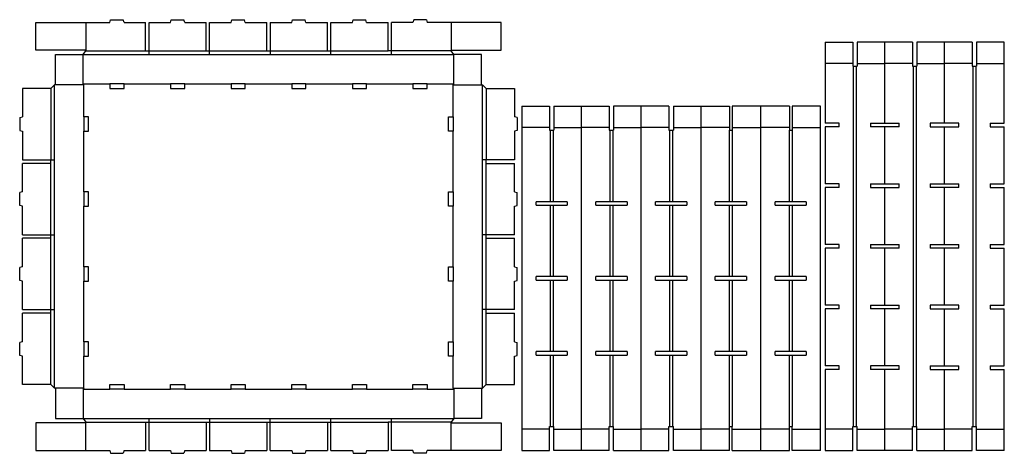
# Model space of a CAD drawing. Extents: x -1.1 to 67.9, y -0.2 to 30.2.
import ezdxf

# ---------------------------------------------------------------- set-up
doc = ezdxf.new("R2010")
doc.units = 0
doc.header["$MEASUREMENT"] = 0
for name, color, linetype in [('CREASE', 7, 'CONTINUOUS'), ('PERF|000_999-090', 7, 'CONTINUOUS'), ('THRU-CUT', 7, 'CONTINUOUS')]:
    doc.layers.add(name, color=color, linetype=linetype)

msp = doc.modelspace()

# ---------------------------------------------------------------- linework, layer by layer
at = {"layer": 'CREASE', "color": 3}
for p, q in [((3.312, 27.75), (29.312, 27.75)), ((3.5, 28), (7.688, 28)), ((7.938, 28), (11.938, 28)), ((12.188, 28), (16.188, 28)), ((16.438, 28), (20.438, 28)), ((20.688, 28), (24.688, 28)), ((29.125, 28), (24.938, 28)), ((57.317, 1.688), (57.317, 26.938)), ((57.505, 26.938), (57.505, 1.688)), ((61.505, 1.688), (61.505, 26.938)), ((61.692, 26.938), (61.692, 1.688)), ((65.692, 1.688), (65.692, 26.938)), ((65.88, 26.938), (65.88, 1.688)), ((1.312, 4.375), (1.312, 25.625)), ((3.375, 25.625), (1.375, 25.625)), ((3.312, 25.688), (5.188, 25.688)), ((3.375, 23.375), (3.375, 25.625)), ((6.188, 25.688), (9.438, 25.688)), ((10.438, 25.688), (13.688, 25.688)), ((14.688, 25.688), (17.938, 25.688)), ((18.938, 25.688), (22.188, 25.688)), ((23.188, 25.688), (26.438, 25.688)), ((27.438, 25.688), (29.312, 25.688)), ((29.25, 23.375), (29.25, 25.625)), ((29.25, 25.625), (31.25, 25.625)), ((31.312, 4.375), (31.312, 25.625)), ((1.062, 25.375), (1.062, 20.375)), ((31.562, 25.375), (31.562, 20.375)), ((3.375, 20.375), (3.375, 22.375)), ((29.25, 20.375), (29.25, 22.375)), ((36.065, 17.438), (36.065, 22.438)), ((36.252, 22.438), (36.252, 17.438)), ((40.252, 17.438), (40.252, 22.438)), ((40.44, 22.438), (40.44, 17.438)), ((44.44, 17.438), (44.44, 22.438)), ((44.627, 22.438), (44.627, 17.438)), ((48.627, 17.438), (48.627, 22.438)), ((48.815, 22.438), (48.815, 17.438)), ((52.815, 17.438), (52.815, 22.438)), ((53.002, 22.438), (53.002, 17.438)), ((1.062, 20.375), (1.062, 20.375)), ((1.062, 20.375), (1.062, 20.375)), ((1.062, 15.125), (1.062, 20.125)), ((3.375, 20.375), (3.375, 20.375)), ((3.375, 18.125), (3.375, 20.375)), ((29.25, 20.375), (29.25, 20.375)), ((29.25, 18.125), (29.25, 20.375)), ((31.562, 20.375), (31.562, 20.375)), ((31.562, 20.375), (31.562, 20.375)), ((31.562, 15.125), (31.562, 20.125)), ((36.065, 17.438), (36.065, 17.438)), ((36.065, 17.438), (36.065, 17.438)), ((36.065, 17.438), (36.065, 17.438)), ((36.065, 17.438), (36.065, 17.438)), ((40.252, 17.438), (40.252, 17.438)), ((40.252, 17.438), (40.252, 17.438)), ((40.252, 17.438), (40.252, 17.438)), ((40.252, 17.438), (40.252, 17.438)), ((44.44, 17.438), (44.44, 17.438)), ((44.44, 17.438), (44.44, 17.438)), ((44.44, 17.438), (44.44, 17.438)), ((44.44, 17.438), (44.44, 17.438)), ((48.627, 17.438), (48.627, 17.438)), ((48.627, 17.438), (48.627, 17.438)), ((48.627, 17.438), (48.627, 17.438)), ((48.627, 17.438), (48.627, 17.438)), ((52.815, 17.438), (52.815, 17.438)), ((52.815, 17.438), (52.815, 17.438)), ((52.815, 17.438), (52.815, 17.438)), ((52.815, 17.438), (52.815, 17.438)), ((3.375, 12.875), (3.375, 17.125)), ((29.25, 12.875), (29.25, 17.125)), ((36.065, 12.188), (36.065, 17.188)), ((36.252, 17.188), (36.252, 12.188)), ((40.252, 12.188), (40.252, 17.188)), ((40.44, 17.188), (40.44, 12.188)), ((44.44, 12.188), (44.44, 17.188)), ((44.627, 17.188), (44.627, 12.188)), ((48.627, 12.188), (48.627, 17.188)), ((48.815, 17.188), (48.815, 12.188)), ((52.815, 12.188), (52.815, 17.188)), ((53.002, 17.188), (53.002, 12.188)), ((1.062, 9.875), (1.062, 14.875)), ((31.562, 9.875), (31.562, 14.875)), ((3.375, 7.625), (3.375, 11.875)), ((29.25, 7.625), (29.25, 11.875)), ((36.065, 6.938), (36.065, 11.938)), ((36.252, 11.938), (36.252, 6.938)), ((40.252, 6.938), (40.252, 11.938)), ((40.44, 11.938), (40.44, 6.938)), ((44.44, 6.938), (44.44, 11.938)), ((44.627, 11.938), (44.627, 6.938)), ((48.627, 6.938), (48.627, 11.938)), ((48.815, 11.938), (48.815, 6.938)), ((52.815, 6.938), (52.815, 11.938)), ((53.002, 11.938), (53.002, 6.938)), ((1.062, 4.625), (1.062, 9.625)), ((31.562, 4.625), (31.562, 9.625)), ((3.375, 4.375), (3.375, 6.625)), ((29.25, 4.375), (29.25, 6.625)), ((36.065, 1.688), (36.065, 6.688)), ((36.252, 6.688), (36.252, 1.688)), ((40.252, 1.688), (40.252, 6.688)), ((40.44, 6.688), (40.44, 1.688)), ((44.44, 1.688), (44.44, 6.688)), ((44.627, 6.688), (44.627, 1.688)), ((48.627, 1.688), (48.627, 6.688)), ((48.815, 6.688), (48.815, 1.688)), ((52.815, 1.688), (52.815, 6.688)), ((53.002, 6.688), (53.002, 1.688)), ((3.375, 4.375), (1.375, 4.375)), ((3.312, 4.312), (5.188, 4.312)), ((6.188, 4.312), (9.438, 4.312)), ((10.438, 4.312), (13.688, 4.312)), ((14.688, 4.312), (17.938, 4.312)), ((18.938, 4.312), (22.188, 4.312)), ((23.188, 4.312), (26.438, 4.312)), ((27.438, 4.312), (29.312, 4.312)), ((29.25, 4.375), (31.25, 4.375)), ((3.312, 2.25), (29.312, 2.25)), ((3.5, 2), (7.688, 2)), ((7.938, 2), (11.938, 2)), ((12.188, 2), (16.188, 2)), ((16.438, 2), (20.438, 2)), ((20.688, 2), (24.688, 2)), ((29.125, 2), (24.938, 2)), ((67.88, 0), (67.88, 0)), ((67.88, 0), (67.88, 0)), ((67.88, 0), (67.88, 0)), ((67.88, 0), (67.88, 0))]:
    msp.add_line(p, q, dxfattribs=at)
at = {"layer": 'PERF|000_999-090', "color": 151}
for p, q in [((3.5, 30), (3.5, 28.062)), ((29.125, 30), (29.125, 28.062)), ((57.255, 27.125), (55.317, 27.125)), ((57.567, 27.125), (59.505, 27.125)), ((61.442, 27.125), (59.505, 27.125)), ((61.755, 27.125), (63.692, 27.125)), ((65.63, 27.125), (63.692, 27.125)), ((65.942, 27.125), (67.88, 27.125)), ((36.002, 22.625), (34.065, 22.625)), ((36.315, 22.625), (38.252, 22.625)), ((40.19, 22.625), (38.252, 22.625)), ((40.502, 22.625), (42.44, 22.625)), ((44.377, 22.625), (42.44, 22.625)), ((44.69, 22.625), (46.627, 22.625)), ((48.627, 22.625), (46.627, 22.625)), ((48.815, 22.625), (50.815, 22.625)), ((52.815, 22.625), (50.815, 22.625)), ((53.002, 22.625), (55.002, 22.625)), ((3.5, 0), (3.5, 1.938)), ((29.125, 0), (29.125, 1.938)), ((36.002, 1.5), (34.065, 1.5)), ((36.315, 1.5), (38.252, 1.5)), ((40.19, 1.5), (38.252, 1.5)), ((40.502, 1.5), (42.44, 1.5)), ((44.377, 1.5), (42.44, 1.5)), ((44.69, 1.5), (46.627, 1.5)), ((48.627, 1.5), (46.627, 1.5)), ((48.815, 1.5), (50.815, 1.5)), ((52.815, 1.5), (50.815, 1.5)), ((53.002, 1.5), (55.002, 1.5)), ((57.255, 1.5), (55.317, 1.5)), ((57.567, 1.5), (59.505, 1.5)), ((61.442, 1.5), (59.505, 1.5)), ((61.755, 1.5), (63.692, 1.5)), ((65.63, 1.5), (63.692, 1.5)), ((65.942, 1.5), (67.88, 1.5)), ((67.88, 0), (67.88, 0)), ((67.88, 0), (67.88, 0)), ((67.88, 0), (67.88, 0)), ((67.88, 0), (67.88, 0)), ((67.88, 0), (67.88, 0)), ((67.88, 0), (67.88, 0)), ((67.88, 0), (67.88, 0)), ((67.88, 0), (67.88, 0))]:
    msp.add_line(p, q, dxfattribs=at)
at = {"layer": 'THRU-CUT', "color": 5}
for p, q in [((0, 28.062), (0, 30)), ((0, 30), (5.188, 30)), ((5.188, 30), (5.238, 30.188)), ((5.238, 30.188), (6.137, 30.188)), ((6.188, 30), (6.137, 30.188)), ((6.188, 30), (7.688, 30)), ((7.688, 28), (7.688, 30)), ((7.938, 30), (9.438, 30)), ((7.938, 27.751), (7.938, 30)), ((9.438, 30), (9.488, 30.188)), ((9.488, 30.188), (10.387, 30.188)), ((10.438, 30), (10.387, 30.188)), ((10.438, 30), (11.938, 30)), ((11.938, 28), (11.938, 30)), ((12.188, 30), (13.688, 30)), ((12.188, 27.751), (12.188, 30)), ((13.688, 30), (13.738, 30.188)), ((13.738, 30.188), (14.637, 30.188)), ((14.688, 30), (14.637, 30.188)), ((14.688, 30), (16.188, 30)), ((16.188, 28), (16.188, 30)), ((16.438, 30), (17.938, 30)), ((16.438, 30), (16.438, 27.751)), ((17.938, 30), (17.988, 30.188)), ((17.988, 30.188), (18.887, 30.188)), ((18.938, 30), (18.887, 30.188)), ((18.938, 30), (20.438, 30)), ((20.438, 28), (20.438, 30)), ((20.688, 27.751), (20.688, 30)), ((20.688, 30), (22.188, 30)), ((22.188, 30), (22.238, 30.188)), ((22.238, 30.188), (23.137, 30.188)), ((23.188, 30), (23.137, 30.188)), ((23.188, 30), (24.688, 30)), ((24.688, 28), (24.688, 30)), ((24.938, 27.751), (24.938, 30)), ((26.438, 30), (24.938, 30)), ((26.488, 30.188), (26.438, 30)), ((27.387, 30.188), (26.488, 30.188)), ((27.387, 30.188), (27.438, 30)), ((32.625, 30), (27.438, 30)), ((32.625, 28.062), (32.625, 30)), ((55.317, 28.625), (55.317, 22.938)), ((55.317, 28.625), (57.255, 28.625)), ((57.255, 28.625), (57.255, 26.938)), ((57.567, 28.625), (57.567, 26.938)), ((61.442, 28.625), (57.567, 28.625)), ((59.505, 22.938), (59.505, 28.625)), ((61.442, 28.625), (61.442, 26.938)), ((61.755, 28.625), (61.755, 26.938)), ((65.63, 28.625), (61.755, 28.625)), ((63.692, 22.938), (63.692, 28.625)), ((65.63, 28.625), (65.63, 26.938)), ((65.942, 28.625), (65.942, 26.938)), ((67.88, 28.625), (65.942, 28.625)), ((67.88, 22.938), (67.88, 28.625)), ((3.5, 28.062), (0, 28.062)), ((1.375, 25.625), (1.375, 27.75)), ((1.375, 27.75), (3.312, 27.75)), ((3.312, 27.75), (3.5, 28)), ((3.312, 25.688), (3.312, 27.75)), ((3.5, 28.062), (3.5, 28)), ((7.688, 28), (7.938, 28)), ((11.938, 28), (12.188, 28)), ((16.188, 28), (16.438, 28)), ((20.438, 28), (20.688, 28)), ((24.938, 28), (24.688, 28)), ((29.125, 28.062), (29.125, 28)), ((29.125, 28.062), (32.625, 28.062)), ((29.312, 27.75), (29.125, 28)), ((31.25, 27.75), (29.312, 27.75)), ((29.312, 25.688), (29.312, 27.75)), ((31.25, 25.625), (31.25, 27.75)), ((57.255, 26.938), (57.567, 26.938)), ((61.442, 26.938), (61.755, 26.938)), ((65.63, 26.938), (65.942, 26.938)), ((1.312, 25.625), (1.062, 25.375)), ((1.375, 25.625), (1.312, 25.625)), ((3.375, 25.625), (3.312, 25.688)), ((6.188, 25.688), (5.188, 25.688)), ((5.188, 25.688), (5.188, 25.375)), ((6.188, 25.375), (6.188, 25.688)), ((9.438, 25.688), (9.438, 25.375)), ((10.438, 25.688), (9.438, 25.688)), ((10.438, 25.375), (10.438, 25.688)), ((14.688, 25.688), (13.688, 25.688)), ((13.688, 25.688), (13.688, 25.375)), ((14.688, 25.375), (14.688, 25.688)), ((17.938, 25.688), (17.938, 25.375)), ((18.938, 25.688), (17.938, 25.688)), ((18.938, 25.375), (18.938, 25.688)), ((22.188, 25.688), (22.188, 25.375)), ((23.188, 25.688), (22.188, 25.688)), ((23.188, 25.375), (23.188, 25.688)), ((27.438, 25.688), (26.438, 25.688)), ((26.438, 25.688), (26.438, 25.375)), ((27.438, 25.375), (27.438, 25.688)), ((29.25, 25.625), (29.312, 25.688)), ((31.25, 25.625), (31.312, 25.625)), ((31.312, 25.625), (31.562, 25.375)), ((1.062, 25.375), (-0.938, 25.375)), ((-0.938, 25.375), (-0.938, 23.375)), ((5.188, 25.375), (6.188, 25.375)), ((9.438, 25.375), (10.438, 25.375)), ((13.688, 25.375), (14.688, 25.375)), ((17.938, 25.375), (18.938, 25.375)), ((22.188, 25.375), (23.188, 25.375)), ((26.438, 25.375), (27.438, 25.375)), ((31.562, 25.375), (33.562, 25.375)), ((33.562, 25.375), (33.562, 23.375)), ((34.065, 24.125), (34.065, 0)), ((34.065, 24.125), (36.002, 24.125)), ((36.002, 24.125), (36.002, 22.438)), ((36.315, 24.125), (40.19, 24.125)), ((36.315, 24.125), (36.315, 22.438)), ((38.252, 0), (38.252, 24.125)), ((40.19, 24.125), (40.19, 22.438)), ((40.502, 24.125), (40.502, 22.438)), ((44.377, 24.125), (40.502, 24.125)), ((42.44, 0), (42.44, 24.125)), ((44.377, 24.125), (44.377, 22.438)), ((44.69, 24.125), (44.69, 22.438)), ((44.69, 24.125), (48.627, 24.125)), ((46.627, 0), (46.627, 24.125)), ((48.627, 24.125), (48.627, 22.438)), ((48.815, 24.125), (48.815, 22.438)), ((52.815, 24.125), (48.815, 24.125)), ((50.815, 0), (50.815, 24.125)), ((52.815, 24.125), (52.815, 22.438)), ((53.002, 24.125), (53.002, 22.438)), ((55.002, 24.125), (53.002, 24.125)), ((55.002, 0), (55.002, 24.125)), ((-1.125, 23.325), (-0.938, 23.375)), ((-1.125, 23.325), (-1.125, 22.425)), ((3.375, 23.375), (3.375, 22.375)), ((3.688, 23.375), (3.375, 23.375)), ((3.688, 22.375), (3.688, 23.375)), ((28.938, 23.375), (29.25, 23.375)), ((28.938, 22.375), (28.938, 23.375)), ((29.25, 23.375), (29.25, 22.375)), ((33.75, 23.325), (33.562, 23.375)), ((33.75, 23.325), (33.75, 22.425)), ((56.317, 22.938), (55.317, 22.938)), ((56.317, 22.688), (56.317, 22.938)), ((58.505, 22.938), (58.505, 22.688)), ((58.505, 22.938), (60.505, 22.938)), ((60.505, 22.688), (60.505, 22.938)), ((64.692, 22.938), (62.692, 22.938)), ((62.692, 22.938), (62.692, 22.688)), ((64.692, 22.688), (64.692, 22.938)), ((66.88, 22.938), (66.88, 22.688)), ((66.88, 22.938), (67.88, 22.938)), ((-1.125, 22.425), (-0.938, 22.375)), ((-0.938, 22.375), (-0.938, 20.375)), ((3.375, 22.375), (3.688, 22.375)), ((29.25, 22.375), (28.938, 22.375)), ((33.75, 22.425), (33.562, 22.375)), ((33.562, 22.375), (33.562, 20.375)), ((36.002, 22.438), (36.315, 22.438)), ((40.19, 22.438), (40.502, 22.438)), ((44.377, 22.438), (44.69, 22.438)), ((48.627, 22.438), (48.815, 22.438)), ((52.815, 22.438), (53.002, 22.438)), ((56.317, 22.688), (55.317, 22.688)), ((55.317, 22.688), (55.317, 18.688)), ((60.505, 22.688), (58.505, 22.688)), ((59.505, 18.688), (59.505, 22.688)), ((62.692, 22.688), (64.692, 22.688)), ((63.692, 18.688), (63.692, 22.688)), ((66.88, 22.688), (67.88, 22.688)), ((67.88, 18.688), (67.88, 22.688)), ((-0.938, 20.375), (1.311, 20.375)), ((1.062, 20.125), (-0.938, 20.125)), ((-0.938, 18.125), (-0.938, 20.125)), ((1.062, 20.125), (1.062, 20.375)), ((33.562, 20.375), (31.314, 20.375)), ((31.562, 20.125), (31.562, 20.375)), ((31.562, 20.125), (33.562, 20.125)), ((33.562, 18.125), (33.562, 20.125)), ((56.317, 18.688), (55.317, 18.688)), ((56.317, 18.438), (56.317, 18.688)), ((58.505, 18.688), (58.505, 18.438)), ((58.505, 18.688), (60.505, 18.688)), ((60.505, 18.438), (60.505, 18.688)), ((62.692, 18.688), (64.692, 18.688)), ((62.692, 18.688), (62.692, 18.438)), ((64.692, 18.438), (64.692, 18.688)), ((66.88, 18.688), (67.88, 18.688)), ((66.88, 18.688), (66.88, 18.438)), ((-0.938, 18.125), (-1.125, 18.075)), ((-1.125, 17.175), (-1.125, 18.075)), ((3.688, 18.125), (3.375, 18.125)), ((3.375, 18.125), (3.375, 17.125)), ((3.688, 17.125), (3.688, 18.125)), ((28.938, 17.125), (28.938, 18.125)), ((28.938, 18.125), (29.25, 18.125)), ((29.25, 18.125), (29.25, 17.125)), ((33.562, 18.125), (33.75, 18.075)), ((33.75, 17.175), (33.75, 18.075)), ((55.317, 18.438), (55.317, 14.438)), ((56.317, 18.438), (55.317, 18.438)), ((58.505, 18.438), (60.505, 18.438)), ((59.505, 14.438), (59.505, 18.438)), ((64.692, 18.438), (62.692, 18.438)), ((63.692, 14.438), (63.692, 18.438)), ((66.88, 18.438), (67.88, 18.438)), ((67.88, 14.438), (67.88, 18.438)), ((35.065, 17.188), (35.065, 17.438)), ((37.252, 17.438), (35.065, 17.438)), ((37.252, 17.438), (37.252, 17.188)), ((41.44, 17.438), (39.252, 17.438)), ((39.252, 17.188), (39.252, 17.438)), ((41.44, 17.438), (41.44, 17.188)), ((45.627, 17.438), (43.44, 17.438)), ((43.44, 17.188), (43.44, 17.438)), ((45.627, 17.438), (45.627, 17.188)), ((47.627, 17.188), (47.627, 17.438)), ((49.815, 17.438), (47.627, 17.438)), ((49.815, 17.438), (49.815, 17.188)), ((51.815, 17.188), (51.815, 17.438)), ((54.002, 17.438), (51.815, 17.438)), ((54.002, 17.438), (54.002, 17.188)), ((-0.938, 17.125), (-1.125, 17.175)), ((-0.938, 15.125), (-0.938, 17.125)), ((3.375, 17.125), (3.688, 17.125)), ((29.25, 17.125), (28.938, 17.125)), ((33.562, 17.125), (33.75, 17.175)), ((33.562, 15.125), (33.562, 17.125)), ((35.065, 17.188), (37.252, 17.188)), ((39.252, 17.188), (41.44, 17.188)), ((43.44, 17.188), (45.627, 17.188)), ((47.627, 17.188), (49.815, 17.188)), ((51.815, 17.188), (54.002, 17.188)), ((-0.938, 15.125), (1.311, 15.125)), ((1.062, 14.875), (-0.938, 14.875)), ((-0.938, 12.875), (-0.938, 14.875)), ((1.062, 14.875), (1.062, 15.125)), ((33.562, 15.125), (31.314, 15.125)), ((31.562, 14.875), (31.562, 15.125)), ((31.562, 14.875), (33.562, 14.875)), ((33.562, 12.875), (33.562, 14.875)), ((56.317, 14.438), (55.317, 14.438)), ((55.317, 14.188), (55.317, 10.188)), ((56.317, 14.188), (55.317, 14.188)), ((56.317, 14.188), (56.317, 14.438)), ((58.505, 14.438), (58.505, 14.188)), ((58.505, 14.438), (60.505, 14.438)), ((60.505, 14.188), (58.505, 14.188)), ((59.505, 10.188), (59.505, 14.188)), ((60.505, 14.188), (60.505, 14.438)), ((62.692, 14.438), (62.692, 14.188)), ((62.692, 14.438), (64.692, 14.438)), ((64.692, 14.188), (62.692, 14.188)), ((63.692, 10.188), (63.692, 14.188)), ((64.692, 14.188), (64.692, 14.438)), ((66.88, 14.438), (66.88, 14.188)), ((66.88, 14.438), (67.88, 14.438)), ((66.88, 14.188), (67.88, 14.188)), ((67.88, 10.188), (67.88, 14.188)), ((-0.938, 12.875), (-1.125, 12.825)), ((-1.125, 11.925), (-1.125, 12.825)), ((3.375, 12.875), (3.375, 11.875)), ((3.688, 12.875), (3.375, 12.875)), ((3.688, 11.875), (3.688, 12.875)), ((28.938, 11.875), (28.938, 12.875)), ((28.938, 12.875), (29.25, 12.875)), ((29.25, 12.875), (29.25, 11.875)), ((33.562, 12.875), (33.75, 12.825)), ((33.75, 11.925), (33.75, 12.825)), ((-0.938, 11.875), (-1.125, 11.925)), ((-0.938, 9.875), (-0.938, 11.875)), ((3.375, 11.875), (3.688, 11.875)), ((29.25, 11.875), (28.938, 11.875)), ((33.562, 11.875), (33.75, 11.925)), ((33.562, 9.875), (33.562, 11.875)), ((35.065, 11.938), (35.065, 12.188)), ((37.252, 12.188), (35.065, 12.188)), ((35.065, 11.938), (37.252, 11.938)), ((37.252, 12.188), (37.252, 11.938)), ((41.44, 12.188), (39.252, 12.188)), ((39.252, 11.938), (39.252, 12.188)), ((39.252, 11.938), (41.44, 11.938)), ((41.44, 12.188), (41.44, 11.938)), ((43.44, 11.938), (43.44, 12.188)), ((45.627, 12.188), (43.44, 12.188)), ((43.44, 11.938), (45.627, 11.938)), ((45.627, 12.188), (45.627, 11.938)), ((47.627, 11.938), (47.627, 12.188)), ((49.815, 12.188), (47.627, 12.188)), ((47.627, 11.938), (49.815, 11.938)), ((49.815, 12.188), (49.815, 11.938)), ((51.815, 11.938), (51.815, 12.188)), ((54.002, 12.188), (51.815, 12.188)), ((51.815, 11.938), (54.002, 11.938)), ((54.002, 12.188), (54.002, 11.938)), ((-0.938, 9.875), (1.311, 9.875)), ((1.062, 9.625), (1.062, 9.875)), ((33.562, 9.875), (31.314, 9.875)), ((31.562, 9.625), (31.562, 9.875)), ((56.317, 10.188), (55.317, 10.188)), ((55.317, 9.938), (55.317, 5.938)), ((56.317, 9.938), (55.317, 9.938)), ((56.317, 9.938), (56.317, 10.188)), ((58.505, 10.188), (60.505, 10.188)), ((58.505, 10.188), (58.505, 9.938)), ((60.505, 9.938), (58.505, 9.938)), ((59.505, 5.938), (59.505, 9.938)), ((60.505, 9.938), (60.505, 10.188)), ((64.692, 10.188), (62.692, 10.188)), ((62.692, 10.188), (62.692, 9.938)), ((62.692, 9.938), (64.692, 9.938)), ((63.692, 5.938), (63.692, 9.938)), ((64.692, 9.938), (64.692, 10.188)), ((66.88, 10.188), (67.88, 10.188)), ((66.88, 10.188), (66.88, 9.938)), ((66.88, 9.938), (67.88, 9.938)), ((67.88, 5.938), (67.88, 9.938)), ((1.062, 9.625), (-0.938, 9.625)), ((-0.938, 7.625), (-0.938, 9.625)), ((31.562, 9.625), (33.562, 9.625)), ((33.562, 7.625), (33.562, 9.625)), ((-0.938, 7.625), (-1.125, 7.575)), ((3.688, 7.625), (3.375, 7.625)), ((3.375, 7.625), (3.375, 6.625)), ((3.688, 6.625), (3.688, 7.625)), ((28.938, 7.625), (29.25, 7.625)), ((28.938, 6.625), (28.938, 7.625)), ((29.25, 7.625), (29.25, 6.625)), ((33.562, 7.625), (33.75, 7.575)), ((-1.125, 6.675), (-1.125, 7.575)), ((33.75, 6.675), (33.75, 7.575)), ((35.065, 6.688), (35.065, 6.938)), ((37.252, 6.938), (35.065, 6.938)), ((37.252, 6.938), (37.252, 6.688)), ((41.44, 6.938), (39.252, 6.938)), ((39.252, 6.688), (39.252, 6.938)), ((41.44, 6.938), (41.44, 6.688)), ((45.627, 6.938), (43.44, 6.938)), ((43.44, 6.688), (43.44, 6.938)), ((45.627, 6.938), (45.627, 6.688)), ((47.627, 6.688), (47.627, 6.938)), ((49.815, 6.938), (47.627, 6.938)), ((49.815, 6.938), (49.815, 6.688)), ((51.815, 6.688), (51.815, 6.938)), ((54.002, 6.938), (51.815, 6.938)), ((54.002, 6.938), (54.002, 6.688)), ((-0.938, 6.625), (-1.125, 6.675)), ((-0.938, 4.625), (-0.938, 6.625)), ((3.375, 6.625), (3.688, 6.625)), ((29.25, 6.625), (28.938, 6.625)), ((33.562, 6.625), (33.75, 6.675)), ((33.562, 4.625), (33.562, 6.625)), ((35.065, 6.688), (37.252, 6.688)), ((39.252, 6.688), (41.44, 6.688)), ((43.44, 6.688), (45.627, 6.688)), ((47.627, 6.688), (49.815, 6.688)), ((51.815, 6.688), (54.002, 6.688)), ((56.317, 5.938), (55.317, 5.938)), ((55.317, 5.688), (55.317, 0)), ((56.317, 5.688), (55.317, 5.688)), ((56.317, 5.688), (56.317, 5.938)), ((58.505, 5.938), (58.505, 5.688)), ((60.505, 5.938), (58.505, 5.938)), ((60.505, 5.688), (58.505, 5.688)), ((59.505, 0), (59.505, 5.688)), ((60.505, 5.688), (60.505, 5.938)), ((62.692, 5.938), (64.692, 5.938)), ((62.692, 5.938), (62.692, 5.688)), ((62.692, 5.688), (64.692, 5.688)), ((63.692, 0), (63.692, 5.688)), ((64.692, 5.688), (64.692, 5.938)), ((66.88, 5.938), (67.88, 5.938)), ((66.88, 5.938), (66.88, 5.688)), ((66.88, 5.688), (67.88, 5.688)), ((67.88, 0), (67.88, 5.688)), ((1.062, 4.625), (-0.938, 4.625)), ((1.312, 4.375), (1.062, 4.625)), ((1.375, 4.375), (1.312, 4.375)), ((1.375, 4.375), (1.375, 2.25)), ((3.375, 4.375), (3.312, 4.312)), ((3.312, 4.312), (3.312, 2.25)), ((5.188, 4.312), (5.188, 4.625)), ((5.188, 4.625), (6.188, 4.625)), ((6.188, 4.312), (5.188, 4.312)), ((6.188, 4.625), (6.188, 4.312)), ((9.438, 4.312), (9.438, 4.625)), ((9.438, 4.625), (10.438, 4.625)), ((10.438, 4.312), (9.438, 4.312)), ((10.438, 4.625), (10.438, 4.312)), ((13.688, 4.312), (13.688, 4.625)), ((13.688, 4.625), (14.688, 4.625)), ((14.688, 4.312), (13.688, 4.312)), ((14.688, 4.625), (14.688, 4.312)), ((17.938, 4.625), (18.938, 4.625)), ((17.938, 4.312), (17.938, 4.625)), ((18.938, 4.312), (17.938, 4.312)), ((18.938, 4.625), (18.938, 4.312)), ((22.188, 4.312), (22.188, 4.625)), ((22.188, 4.625), (23.188, 4.625)), ((23.188, 4.312), (22.188, 4.312)), ((23.188, 4.625), (23.188, 4.312)), ((26.438, 4.312), (26.438, 4.625)), ((26.438, 4.625), (27.438, 4.625)), ((27.438, 4.312), (26.438, 4.312)), ((27.438, 4.625), (27.438, 4.312)), ((29.25, 4.375), (29.312, 4.312)), ((29.312, 4.312), (29.312, 2.25)), ((31.25, 4.375), (31.25, 2.25)), ((31.25, 4.375), (31.312, 4.375)), ((31.312, 4.375), (31.562, 4.625)), ((31.562, 4.625), (33.562, 4.625)), ((1.375, 2.25), (3.312, 2.25)), ((3.312, 2.25), (3.5, 2)), ((7.938, 0), (7.938, 2.249)), ((12.188, 2.249), (12.188, 0)), ((16.438, 0), (16.438, 2.249)), ((20.688, 0), (20.688, 2.249)), ((24.938, 0), (24.938, 2.249)), ((29.312, 2.25), (29.125, 2)), ((31.25, 2.25), (29.312, 2.25)), ((3.5, 1.938), (0, 1.938)), ((0, 1.938), (0, 0)), ((3.5, 1.938), (3.5, 2)), ((7.688, 2), (7.688, 0)), ((7.688, 2), (7.938, 2)), ((11.938, 2), (11.938, 0)), ((11.938, 2), (12.188, 2)), ((16.188, 2), (16.188, 0)), ((16.188, 2), (16.438, 2)), ((20.438, 2), (20.438, 0)), ((20.438, 2), (20.688, 2)), ((24.688, 2), (24.688, 0)), ((24.938, 2), (24.688, 2)), ((29.125, 1.938), (29.125, 2)), ((29.125, 1.938), (32.625, 1.938)), ((32.625, 1.938), (32.625, 0)), ((36.002, 0), (36.002, 1.688)), ((36.002, 1.688), (36.315, 1.688)), ((36.315, 0), (36.315, 1.688)), ((40.19, 0), (40.19, 1.688)), ((40.19, 1.688), (40.502, 1.688)), ((40.502, 0), (40.502, 1.688)), ((44.377, 0), (44.377, 1.688)), ((44.377, 1.688), (44.69, 1.688)), ((44.69, 0), (44.69, 1.688)), ((48.627, 0), (48.627, 1.688)), ((48.627, 1.688), (48.815, 1.688)), ((48.815, 0), (48.815, 1.688)), ((52.815, 0), (52.815, 1.688)), ((52.815, 1.688), (53.002, 1.688)), ((53.002, 0), (53.002, 1.688)), ((57.255, 0), (57.255, 1.688)), ((57.255, 1.688), (57.567, 1.688)), ((57.567, 0), (57.567, 1.688)), ((61.442, 0), (61.442, 1.688)), ((61.442, 1.688), (61.755, 1.688)), ((61.755, 0), (61.755, 1.688)), ((65.63, 0), (65.63, 1.688)), ((65.63, 1.688), (65.942, 1.688)), ((65.942, 0), (65.942, 1.688)), ((0, 0), (5.188, 0)), ((5.188, 0), (5.238, -0.188)), ((6.188, 0), (6.137, -0.188)), ((6.188, 0), (7.688, 0)), ((7.938, 0), (9.438, 0)), ((9.438, 0), (9.488, -0.188)), ((10.438, 0), (10.387, -0.188)), ((10.438, 0), (11.938, 0)), ((12.188, 0), (13.688, 0)), ((13.688, 0), (13.738, -0.188)), ((14.688, 0), (14.637, -0.188)), ((14.688, 0), (16.188, 0)), ((16.438, 0), (17.938, 0)), ((17.938, 0), (17.988, -0.188)), ((18.938, 0), (18.887, -0.188)), ((18.938, 0), (20.438, 0)), ((20.688, 0), (22.188, 0)), ((22.188, 0), (22.238, -0.188)), ((23.188, 0), (23.137, -0.188)), ((23.188, 0), (24.688, 0)), ((26.438, 0), (24.938, 0)), ((26.488, -0.188), (26.438, 0)), ((27.387, -0.188), (27.438, 0)), ((32.625, 0), (27.438, 0)), ((34.065, 0), (36.002, 0)), ((40.19, 0), (36.315, 0)), ((40.502, 0), (44.377, 0)), ((48.627, 0), (44.69, 0)), ((48.815, 0), (52.815, 0)), ((55.002, 0), (53.002, 0)), ((55.317, 0), (57.255, 0)), ((61.442, 0), (57.567, 0)), ((61.755, 0), (65.63, 0)), ((67.88, 0), (65.942, 0)), ((5.238, -0.188), (6.137, -0.188)), ((9.488, -0.188), (10.387, -0.188)), ((13.738, -0.188), (14.637, -0.188)), ((17.988, -0.188), (18.887, -0.188)), ((22.238, -0.188), (23.137, -0.188)), ((27.387, -0.188), (26.488, -0.188))]:
    msp.add_line(p, q, dxfattribs=at)

doc.saveas('drawing.dxf')
